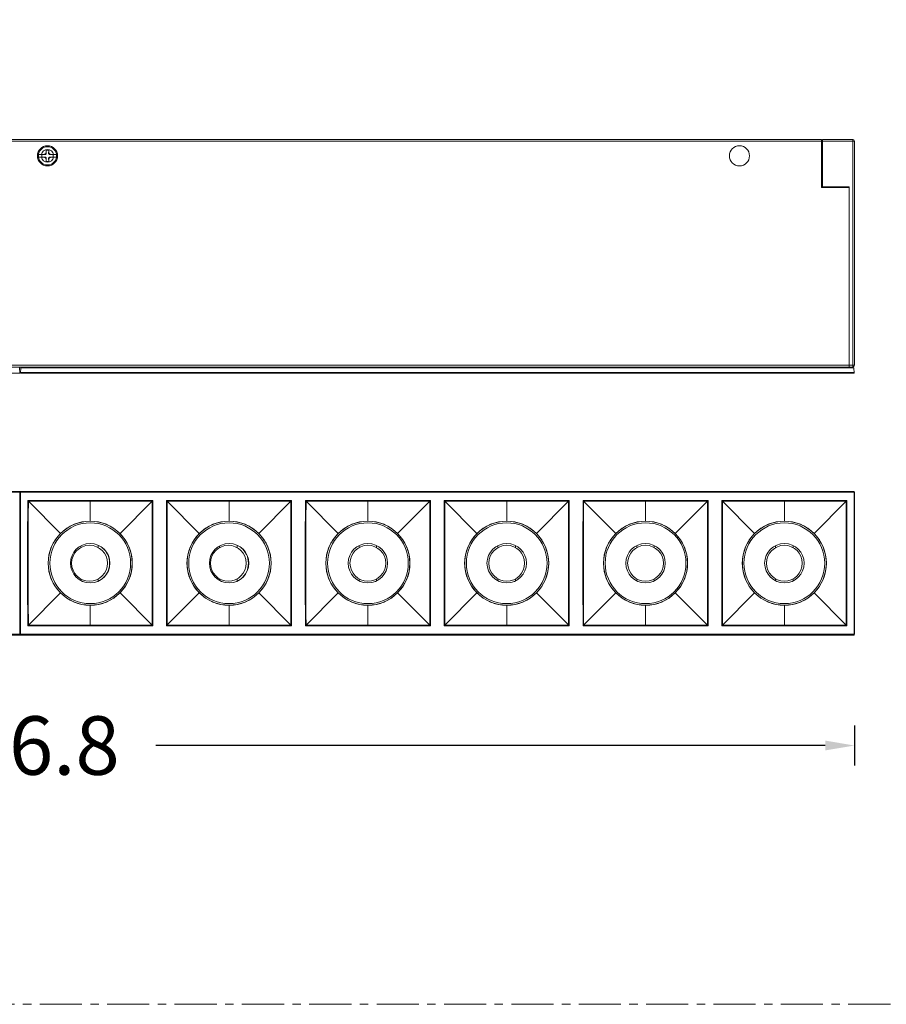
# Model space of a CAD drawing. Units: millimetres. Extents: x 9723 to 11696, y -1611 to -78.
# Drawn here: x 9994 to 10231, y -1236 to -967 of the extents above; entities that cross this region are included whole.
import ezdxf

# ---------------------------------------------------------------- set-up
doc = ezdxf.new("R2010")
doc.units = ezdxf.units.MM
doc.header["$LTSCALE"] = 30.734
doc.header["$PDMODE"] = 3
doc.header["$PDSIZE"] = 8
doc.linetypes.add('CENTER', pattern=[0.6, 0.375, -0.075, 0.075, -0.075])
doc.layers.get('Defpoints').update_dxf_attribs({"linetype": 'CONTINUOUS'})
for name, color, linetype, lineweight in [('dim', 4, 'CONTINUOUS', 18), ('DIMENSION', 3, 'BYLAYER', 15), ('DRAWING', 252, 'CONTINUOUS', 9)]:
    doc.layers.add(name, color=color, linetype=linetype, lineweight=lineweight)
doc.styles.get("Standard").update_dxf_attribs({"font": 'txt', "width": 0.85})
doc.dimstyles.new('SCALE 8', dxfattribs={"dimtxt": 11, "dimasz": 10.6, "dimexe": 5.5, "dimexo": 0, "dimgap": 10, "dimtad": 0, "dimtih": 1, "dimtoh": 1, "dimdec": 1, "dimdsep": 46, "dimtxsty": 'STANDARD', "dimcen": 0.09, "dimadec": 0, "dimazin": 0, "dimtfac": 1, "dimtdec": 1, "dimtofl": 0, "dimtmove": 0, "dimatfit": 3, "dimfxl": 1, "dimtolj": 1, "dimtzin": 0, "dimarcsym": 0})

# ---------------------------------------------------------------- blocks, each defined once
blk = doc.blocks.new('*D31')
at = {"layer": 'Defpoints', "color": 0, "linetype": 'CENTER'}
for p in [(9765.74, -1134.82), (10222.54, -1134.82), (9765.74, -1165.55)]:
    blk.add_point(p, dxfattribs=at)
at = {"layer": 'DIMENSION', "color": 0, "lineweight": -2}
for p, q in [((9765.74, -1160.05), (9765.74, -1171.05)), ((10222.54, -1160.05), (10222.54, -1171.05)), ((9773.74, -1165.55), (9956.94, -1165.55)), ((10214.54, -1165.55), (10031.34, -1165.55))]:
    blk.add_line(p, q, dxfattribs=at)
at = {"layer": 'DIMENSION', "color": 0, "linetype": 'CENTER'}
for points in [[(9773.74, -1164.21), (9773.74, -1166.88), (9765.74, -1165.55)], [(10214.54, -1166.88), (10214.54, -1164.21), (10222.54, -1165.55)]]:
    blk.add_solid(points, dxfattribs=at)
at = {"layer": 'DIMENSION', "color": 0, "linetype": 'CENTER', "insert": (9994.14, -1165.55), "char_height": 16, "attachment_point": 5}
blk.add_mtext('\\A1;456.8', dxfattribs=at)

msp = doc.modelspace()

# ---------------------------------------------------------------- linework, layer by layer
at = {"layer": 'dim', "color": 1, "linetype": 'CENTER'}
msp.add_lwpolyline([(9722.85, -78.3), (10564.28, -78.3), (10564.28, -1236.35), (9722.85, -1236.35)], close=True, dxfattribs=at)
at = {"layer": 'DRAWING', "color": 0}
for p, q in [((10213.54, -999.72), (9774.74, -999.72)), ((10213.54, -1000.22), (9774.74, -1000.22)), ((10213.54, -1012.92), (10213.54, -999.72)), ((10213.74, -999.72), (10222.04, -999.72)), ((10213.74, -1012.72), (10213.74, -999.72)), ((10213.74, -1000.22), (10222.54, -1000.22)), ((10222.04, -999.72), (10222.04, -1062.02)), ((10222.54, -1000.22), (10222.54, -1061.52)), ((10000.1, -1003.84), (9999.24, -1003.84)), ((10000.1, -1004.59), (9999.24, -1004.59)), ((9999.79, -1002.23), (9999.79, -1002.53)), ((9999.83, -1003.82), (10000.04, -1003.82)), ((10000.13, -1004.61), (9999.96, -1004.61)), ((10000.78, -1003.82), (10000.03, -1003.82)), ((10000.15, -1003.84), (10000.03, -1003.82)), ((10000.03, -1003.82), (10000.1, -1003.84)), ((10000.1, -1004.59), (10000.03, -1004.61)), ((10000.15, -1004.59), (10000.03, -1004.61)), ((10000.03, -1004.61), (10000.78, -1004.61)), ((10000.04, -1003.82), (10000.37, -1003.82)), ((10000.46, -1004.61), (10000.13, -1004.61)), ((10000.15, -1003.84), (10000.98, -1003.85)), ((10000.47, -1004.58), (10000.15, -1004.59)), ((10000.79, -1004.62), (10000.46, -1004.61)), ((10000.98, -1004.58), (10000.47, -1004.58)), ((10000.98, -1003.85), (10000.78, -1003.82)), ((10000.98, -1004.58), (10000.78, -1004.61)), ((10001.24, -1003.03), (10001.25, -1002.71)), ((10001.24, -1003.32), (10001.24, -1003.03)), ((10001.32, -1003.51), (10001.24, -1003.32)), ((10001.25, -1002.71), (10001.25, -1002.59)), ((10001.3, -1002.72), (10001.25, -1002.59)), ((10001.32, -1003.51), (10001.3, -1002.72)), ((10001.98, -1002.72), (10001.95, -1003.51)), ((10001.95, -1003.51), (10002.03, -1003.32)), ((10001.98, -1002.72), (10002.03, -1002.59)), ((10002.03, -1002.59), (10002.03, -1002.86)), ((10002.03, -1002.86), (10002.03, -1003.13)), ((10002.03, -1003.13), (10002.03, -1003.32)), ((10002.29, -1003.85), (10002.49, -1003.82)), ((10002.29, -1003.85), (10002.8, -1003.85)), ((10002.29, -1004.58), (10002.49, -1004.61)), ((10002.48, -1003.81), (10002.82, -1003.82)), ((10003.24, -1003.82), (10002.49, -1003.82)), ((10002.49, -1004.61), (10003.24, -1004.61)), ((10002.8, -1003.85), (10003.12, -1003.84)), ((10002.82, -1003.82), (10003.15, -1003.82)), ((10003.23, -1004.61), (10002.9, -1004.61)), ((10003.12, -1003.84), (10003.24, -1003.82)), ((10003.12, -1004.59), (10003.24, -1004.61)), ((10003.15, -1003.82), (10003.31, -1003.82)), ((10003.17, -1003.84), (10003.24, -1003.82)), ((10004.03, -1003.84), (10003.17, -1003.84)), ((10004.03, -1004.59), (10003.17, -1004.59)), ((10003.24, -1004.61), (10003.17, -1004.59)), ((10003.44, -1004.61), (10003.23, -1004.61)), ((9999.79, -1005.9), (9999.79, -1006.2)), ((10001.32, -1004.92), (10001.24, -1005.11)), ((10001.24, -1005.3), (10001.24, -1005.11)), ((10001.24, -1005.57), (10001.24, -1005.3)), ((10001.25, -1005.84), (10001.24, -1005.57)), ((10001.3, -1005.71), (10001.25, -1005.84)), ((10001.3, -1005.71), (10001.32, -1004.92)), ((10001.95, -1004.92), (10001.98, -1005.71)), ((10001.95, -1004.92), (10002.03, -1005.11)), ((10001.98, -1005.71), (10002.03, -1005.84)), ((10002.03, -1005.11), (10002.03, -1005.4)), ((10002.03, -1005.4), (10002.03, -1005.73)), ((10002.03, -1005.73), (10002.03, -1005.84)), ((10221.04, -1012.72), (10213.74, -1012.72)), ((10221.04, -1062.02), (10221.04, -1012.72)), ((10213.54, -1012.92), (10221.04, -1012.92)), ((9765.74, -1061.52), (10222.54, -1061.52)), ((9765.84, -1063.72), (9994.04, -1063.72)), ((9766.24, -1062.02), (10222.04, -1062.02)), ((9993.96, -1062.22), (9994.04, -1063.72)), ((9994.24, -1063.72), (9994.31, -1062.22)), ((10222.44, -1063.72), (9994.24, -1063.72)), ((9994.25, -1063.53), (10222.43, -1063.53)), ((9994.31, -1062.22), (10222.36, -1062.22)), ((9995.84, -1062.02), (9995.84, -1062.22)), ((10031.74, -1062.22), (10031.6, -1062.02)), ((10033.07, -1062.02), (10032.93, -1062.22)), ((10069.6, -1062.02), (10069.74, -1062.22)), ((10070.93, -1062.22), (10071.07, -1062.02)), ((10106.83, -1062.02), (10106.84, -1062.22)), ((10109.84, -1062.02), (10109.84, -1062.22)), ((10145.74, -1062.22), (10145.6, -1062.02)), ((10147.07, -1062.02), (10146.93, -1062.22)), ((10183.6, -1062.02), (10183.74, -1062.22)), ((10184.93, -1062.22), (10185.07, -1062.02)), ((10220.83, -1062.02), (10220.84, -1062.22)), ((10222.44, -1063.72), (10222.36, -1062.22)), ((9765.84, -1096.28), (9994.04, -1096.28)), ((9765.91, -1096.02), (10222.36, -1096.02)), ((9994.04, -1135.05), (9994.04, -1096.28)), ((9994.24, -1096.28), (9994.24, -1135.05)), ((10222.44, -1096.28), (9994.24, -1096.28)), ((9994.25, -1096.08), (9994.31, -1096.02)), ((9994.25, -1096.08), (10222.43, -1096.08)), ((10222.43, -1096.08), (10222.36, -1096.02)), ((10222.44, -1096.28), (10222.44, -1135.05)), ((9994.24, -1096.52), (9994.04, -1096.52)), ((9994.24, -1097.07), (9994.04, -1097.07)), ((9994.24, -1097.57), (9994.04, -1097.57)), ((9994.24, -1098.17), (9994.04, -1098.17)), ((9996.4, -1098.72), (9996.23, -1098.56)), ((10005.19, -1107.51), (9996.4, -1098.72)), ((10013.34, -1104.14), (10013.34, -1098.52)), ((10021.49, -1107.51), (10030.28, -1098.73)), ((10030.28, -1098.73), (10030.31, -1098.7)), ((10030.31, -1098.7), (10030.44, -1098.56)), ((10034.4, -1098.72), (10034.23, -1098.56)), ((10043.19, -1107.51), (10034.4, -1098.73)), ((10051.34, -1104.14), (10051.34, -1098.52)), ((10059.49, -1107.51), (10068.28, -1098.73)), ((10068.28, -1098.72), (10068.44, -1098.56)), ((10072.37, -1098.7), (10072.23, -1098.56)), ((10072.4, -1098.73), (10072.37, -1098.7)), ((10081.19, -1107.51), (10072.4, -1098.73)), ((10072.4, -1098.73), (10072.4, -1100)), ((10089.34, -1104.14), (10089.34, -1098.52)), ((10097.49, -1107.51), (10106.28, -1098.72)), ((10110.4, -1098.72), (10110.23, -1098.56)), ((10119.19, -1107.51), (10110.4, -1098.72)), ((10127.34, -1104.14), (10127.34, -1098.52)), ((10135.49, -1107.51), (10144.28, -1098.73)), ((10144.28, -1098.73), (10144.31, -1098.7)), ((10144.31, -1098.7), (10144.44, -1098.56)), ((10148.4, -1098.72), (10148.23, -1098.56)), ((10157.19, -1107.51), (10148.4, -1098.73)), ((10165.34, -1104.14), (10165.34, -1098.52)), ((10173.49, -1107.51), (10182.28, -1098.73)), ((10182.28, -1098.72), (10182.44, -1098.56)), ((10186.37, -1098.7), (10186.23, -1098.56)), ((10186.4, -1098.73), (10186.37, -1098.7)), ((10195.19, -1107.51), (10186.4, -1098.73)), ((10186.4, -1098.73), (10186.4, -1100)), ((10203.34, -1104.14), (10203.34, -1098.52)), ((10211.49, -1107.51), (10220.28, -1098.72)), ((10222.44, -1096.52), (10222.54, -1096.52)), ((10222.54, -1096.52), (10222.54, -1134.82)), ((10072.4, -1100), (10072.39, -1102.26)), ((10186.4, -1100), (10186.39, -1102.26)), ((10030.28, -1102.26), (10030.29, -1109.95)), ((10072.39, -1102.26), (10072.39, -1109.95)), ((10144.28, -1102.26), (10144.29, -1109.95)), ((10186.39, -1102.26), (10186.39, -1105.92)), ((9994.04, -1105.42), (9994.24, -1105.42)), ((10186.39, -1105.92), (10186.39, -1109.95)), ((9994.04, -1107.67), (9994.24, -1107.67)), ((9994.04, -1107.72), (9994.24, -1107.72)), ((9994.24, -1108.17), (9994.04, -1108.17)), ((9994.04, -1108.37), (9994.24, -1108.37)), ((9994.04, -1108.57), (9994.24, -1108.57)), ((9994.14, -1110.67), (9994.14, -1108.67)), ((9994.24, -1108.67), (9994.14, -1108.67)), ((9994.2, -1108.17), (9994.2, -1107.72)), ((9994.04, -1110.77), (9994.24, -1110.77)), ((9994.04, -1110.97), (9994.24, -1110.97)), ((9994.04, -1111.17), (9994.24, -1111.17)), ((9994.04, -1111.67), (9994.24, -1111.67)), ((9994.24, -1110.67), (9994.14, -1110.67)), ((9994.2, -1111.67), (9994.2, -1111.17)), ((10010.74, -1110.95), (10010.74, -1111.39)), ((10015.54, -1111.39), (10015.54, -1110.75)), ((10048.74, -1110.95), (10048.74, -1111.39)), ((10053.54, -1111.39), (10053.54, -1110.75)), ((10072.39, -1109.95), (10072.38, -1112.68)), ((10086.94, -1110.83), (10086.94, -1111.39)), ((10091.74, -1111.39), (10091.74, -1110.83)), ((10124.94, -1110.83), (10124.94, -1111.39)), ((10129.74, -1111.39), (10129.74, -1110.83)), ((10162.94, -1110.83), (10162.94, -1111.39)), ((10167.74, -1111.39), (10167.74, -1110.83)), ((10186.39, -1109.95), (10186.38, -1112.68)), ((10200.94, -1110.83), (10200.94, -1111.39)), ((10205.74, -1111.39), (10205.74, -1110.83)), ((9994.24, -1119.67), (9994.04, -1119.67)), ((9994.04, -1119.72), (9994.24, -1119.72)), ((9994.24, -1120.17), (9994.04, -1120.17)), ((9994.04, -1120.37), (9994.24, -1120.37)), ((9994.04, -1120.57), (9994.24, -1120.57)), ((9994.2, -1120.17), (9994.2, -1119.72)), ((10010.74, -1119.94), (10010.74, -1120.39)), ((10015.54, -1120.58), (10015.54, -1119.94)), ((10048.74, -1119.94), (10048.74, -1120.39)), ((10053.54, -1120.58), (10053.54, -1119.94)), ((10086.94, -1119.94), (10086.94, -1120.5)), ((10091.74, -1120.5), (10091.74, -1119.94)), ((10124.94, -1119.94), (10124.94, -1120.5)), ((10129.74, -1120.5), (10129.74, -1119.94)), ((10162.94, -1119.94), (10162.94, -1120.5)), ((10167.74, -1120.5), (10167.74, -1119.94)), ((10200.94, -1119.94), (10200.94, -1120.5)), ((10205.74, -1120.5), (10205.74, -1119.94)), ((9994.04, -1122.77), (9994.24, -1122.77)), ((9994.04, -1122.97), (9994.24, -1122.97)), ((9994.04, -1123.17), (9994.24, -1123.17)), ((9994.14, -1122.67), (9994.14, -1120.67)), ((9994.24, -1120.67), (9994.14, -1120.67)), ((9994.24, -1122.67), (9994.14, -1122.67)), ((9994.2, -1123.67), (9994.2, -1123.17)), ((9994.04, -1123.67), (9994.24, -1123.67)), ((9994.04, -1125.92), (9994.24, -1125.92)), ((10005.19, -1123.82), (9996.23, -1132.77)), ((10021.49, -1123.82), (10030.44, -1132.77)), ((10043.19, -1123.82), (10034.33, -1132.67)), ((10059.49, -1123.82), (10068.28, -1132.61)), ((10081.19, -1123.82), (10072.23, -1132.77)), ((10097.49, -1123.82), (10106.28, -1132.61)), ((10119.19, -1123.82), (10110.4, -1132.61)), ((10135.49, -1123.82), (10144.39, -1132.72)), ((10157.19, -1123.82), (10148.4, -1132.61)), ((10173.49, -1123.82), (10182.28, -1132.61)), ((10195.19, -1123.82), (10186.23, -1132.77)), ((10211.49, -1123.82), (10220.28, -1132.61)), ((10013.34, -1127.19), (10013.34, -1132.81)), ((10051.34, -1132.81), (10051.34, -1127.19)), ((10089.34, -1127.19), (10089.34, -1132.81)), ((10127.34, -1127.19), (10127.34, -1132.81)), ((10165.34, -1132.81), (10165.34, -1127.19)), ((10203.34, -1127.19), (10203.34, -1132.81)), ((9994.04, -1133.17), (9994.24, -1133.17)), ((9994.24, -1133.77), (9994.04, -1133.77)), ((10034.33, -1132.67), (10034.23, -1132.77)), ((10068.28, -1132.61), (10068.31, -1132.64)), ((10068.31, -1132.64), (10068.44, -1132.77)), ((10106.34, -1132.67), (10106.44, -1132.77)), ((10110.37, -1132.64), (10110.23, -1132.77)), ((10110.4, -1132.61), (10110.37, -1132.64)), ((10144.39, -1132.72), (10144.44, -1132.77)), ((10148.37, -1132.64), (10148.23, -1132.77)), ((10148.4, -1132.61), (10148.37, -1132.64)), ((10182.28, -1132.61), (10182.31, -1132.64)), ((10182.31, -1132.64), (10182.44, -1132.77)), ((10220.34, -1132.67), (10220.44, -1132.77)), ((9765.84, -1135.05), (9994.04, -1135.05)), ((9765.91, -1135.32), (10222.36, -1135.32)), ((9994.24, -1134.27), (9994.04, -1134.27)), ((9994.24, -1134.82), (9994.04, -1134.82)), ((10222.44, -1135.05), (9994.24, -1135.05)), ((10222.43, -1135.25), (9994.25, -1135.25)), ((9994.31, -1135.32), (9994.25, -1135.25)), ((10028.31, -1135.3), (10028.14, -1135.32)), ((10036.36, -1135.3), (10028.31, -1135.3)), ((10036.54, -1135.32), (10036.36, -1135.3)), ((10066.14, -1135.32), (10066.31, -1135.3)), ((10066.31, -1135.3), (10074.36, -1135.3)), ((10074.36, -1135.3), (10074.54, -1135.32)), ((10142.31, -1135.3), (10142.14, -1135.32)), ((10150.36, -1135.3), (10142.31, -1135.3)), ((10150.54, -1135.32), (10150.36, -1135.3)), ((10180.14, -1135.32), (10180.31, -1135.3)), ((10180.31, -1135.3), (10188.36, -1135.3)), ((10188.36, -1135.3), (10188.54, -1135.32)), ((10222.36, -1135.32), (10222.43, -1135.25)), ((10222.54, -1134.82), (10222.44, -1134.82))]:
    msp.add_line(p, q, dxfattribs=at)
for points in [[(9999.83, -1003.82), (9999.72, -1003.82), (9999.63, -1003.82), (9999.54, -1003.83), (9999.47, -1003.83), (9999.4, -1003.83), (9999.34, -1003.83), (9999.29, -1003.84), (9999.24, -1003.84)], [(9999.24, -1004.59), (9999.29, -1004.59), (9999.34, -1004.6), (9999.4, -1004.6), (9999.47, -1004.6), (9999.54, -1004.6), (9999.63, -1004.61), (9999.72, -1004.61), (9999.83, -1004.61), (9999.96, -1004.61)], [(10000.1, -1004.59), (10000.08, -1004.5), (10000.07, -1004.41), (10000.06, -1004.31), (10000.06, -1004.22), (10000.06, -1004.12), (10000.07, -1004.03), (10000.08, -1003.93), (10000.1, -1003.84)], [(10000.37, -1003.82), (10000.71, -1003.82), (10000.79, -1003.81)], [(10000.78, -1003.82), (10000.79, -1003.82), (10000.79, -1003.82), (10000.79, -1003.82), (10000.79, -1003.82), (10000.79, -1003.82), (10000.79, -1003.82), (10000.79, -1003.82), (10000.79, -1003.82), (10000.79, -1003.82), (10000.8, -1003.82), (10000.8, -1003.82), (10000.8, -1003.82), (10000.8, -1003.82), (10000.8, -1003.82), (10000.8, -1003.82), (10000.8, -1003.82), (10000.8, -1003.82), (10000.8, -1003.82), (10000.8, -1003.82), (10000.8, -1003.82), (10000.8, -1003.82), (10000.8, -1003.82), (10000.8, -1003.82), (10000.8, -1003.82), (10000.79, -1003.82), (10000.79, -1003.82), (10000.79, -1003.81)], [(10000.79, -1004.62), (10000.79, -1004.62), (10000.79, -1004.62), (10000.8, -1004.61), (10000.8, -1004.61), (10000.8, -1004.61), (10000.8, -1004.61), (10000.8, -1004.61), (10000.8, -1004.61), (10000.8, -1004.61), (10000.8, -1004.61), (10000.8, -1004.61), (10000.8, -1004.61), (10000.8, -1004.61), (10000.8, -1004.61), (10000.8, -1004.61), (10000.8, -1004.61), (10000.8, -1004.61), (10000.8, -1004.61), (10000.8, -1004.61), (10000.8, -1004.61), (10000.8, -1004.61), (10000.79, -1004.61), (10000.79, -1004.61), (10000.79, -1004.61), (10000.79, -1004.61), (10000.79, -1004.61), (10000.79, -1004.61), (10000.79, -1004.61), (10000.79, -1004.61), (10000.79, -1004.61), (10000.79, -1004.61), (10000.78, -1004.61), (10000.78, -1004.61)], [(10000.79, -1003.81), (10000.85, -1003.8), (10000.91, -1003.79), (10000.97, -1003.76), (10001.02, -1003.73), (10001.07, -1003.7), (10001.11, -1003.65), (10001.15, -1003.61), (10001.18, -1003.56), (10001.2, -1003.5), (10001.22, -1003.44), (10001.24, -1003.38), (10001.24, -1003.32)], [(10001.24, -1005.11), (10001.24, -1005.05), (10001.22, -1004.98), (10001.2, -1004.92), (10001.18, -1004.87), (10001.15, -1004.82), (10001.11, -1004.78), (10001.07, -1004.73), (10001.02, -1004.7), (10000.97, -1004.67), (10000.91, -1004.64), (10000.85, -1004.63), (10000.79, -1004.62)], [(10001.32, -1003.51), (10001.32, -1003.55), (10001.31, -1003.6), (10001.3, -1003.64), (10001.28, -1003.68), (10001.26, -1003.71), (10001.24, -1003.75), (10001.21, -1003.77), (10001.18, -1003.8), (10001.14, -1003.82), (10001.1, -1003.84), (10001.06, -1003.85), (10001.02, -1003.85), (10000.98, -1003.85)], [(10000.98, -1004.58), (10001.02, -1004.58), (10001.06, -1004.59), (10001.1, -1004.6), (10001.14, -1004.61), (10001.18, -1004.63), (10001.21, -1004.66), (10001.24, -1004.69), (10001.26, -1004.72), (10001.28, -1004.75), (10001.3, -1004.79), (10001.31, -1004.83), (10001.32, -1004.88), (10001.32, -1004.92)], [(10002.29, -1003.85), (10002.25, -1003.85), (10002.21, -1003.85), (10002.17, -1003.84), (10002.13, -1003.82), (10002.1, -1003.8), (10002.06, -1003.78), (10002.03, -1003.75), (10002.01, -1003.71), (10001.99, -1003.68), (10001.97, -1003.64), (10001.96, -1003.6), (10001.95, -1003.55), (10001.95, -1003.51)], [(10001.95, -1004.92), (10001.95, -1004.88), (10001.96, -1004.83), (10001.97, -1004.79), (10001.99, -1004.75), (10002.01, -1004.72), (10002.03, -1004.69), (10002.06, -1004.66), (10002.1, -1004.63), (10002.13, -1004.61), (10002.17, -1004.6), (10002.21, -1004.59), (10002.25, -1004.58), (10002.29, -1004.58)], [(10002.03, -1003.32), (10002.04, -1003.38), (10002.05, -1003.45), (10002.07, -1003.51), (10002.1, -1003.56), (10002.13, -1003.61), (10002.16, -1003.66), (10002.21, -1003.7), (10002.25, -1003.73), (10002.31, -1003.76), (10002.36, -1003.79), (10002.42, -1003.8), (10002.48, -1003.81)], [(10002.48, -1004.62), (10002.42, -1004.63), (10002.36, -1004.64), (10002.31, -1004.67), (10002.25, -1004.7), (10002.21, -1004.74), (10002.16, -1004.78), (10002.12, -1004.82), (10002.09, -1004.87), (10002.07, -1004.93), (10002.05, -1004.99), (10002.04, -1005.05), (10002.03, -1005.11)], [(10003.12, -1004.59), (10002.96, -1004.59), (10002.29, -1004.58)], [(10002.48, -1003.81), (10002.48, -1003.82), (10002.48, -1003.82), (10002.48, -1003.82), (10002.48, -1003.82), (10002.48, -1003.82), (10002.48, -1003.82), (10002.48, -1003.82), (10002.48, -1003.82), (10002.48, -1003.82), (10002.48, -1003.82), (10002.48, -1003.82), (10002.48, -1003.82), (10002.48, -1003.82), (10002.48, -1003.82), (10002.48, -1003.82), (10002.48, -1003.82), (10002.48, -1003.82), (10002.48, -1003.82), (10002.48, -1003.82), (10002.48, -1003.82), (10002.48, -1003.82), (10002.48, -1003.82), (10002.48, -1003.82), (10002.48, -1003.82), (10002.48, -1003.82), (10002.48, -1003.82), (10002.48, -1003.82), (10002.48, -1003.82), (10002.48, -1003.82), (10002.48, -1003.82), (10002.49, -1003.82), (10002.49, -1003.82), (10002.49, -1003.82)], [(10002.49, -1004.61), (10002.49, -1004.61), (10002.48, -1004.61), (10002.48, -1004.61), (10002.48, -1004.61), (10002.48, -1004.61), (10002.48, -1004.61), (10002.48, -1004.61), (10002.48, -1004.61), (10002.48, -1004.61), (10002.48, -1004.61), (10002.48, -1004.61), (10002.48, -1004.61), (10002.48, -1004.61), (10002.48, -1004.61), (10002.48, -1004.61), (10002.48, -1004.61), (10002.48, -1004.61), (10002.48, -1004.61), (10002.48, -1004.61), (10002.48, -1004.61), (10002.48, -1004.61), (10002.48, -1004.61), (10002.48, -1004.61), (10002.48, -1004.61), (10002.48, -1004.62), (10002.48, -1004.62), (10002.48, -1004.62)], [(10002.9, -1004.61), (10002.56, -1004.62), (10002.48, -1004.62)], [(10003.17, -1003.84), (10003.19, -1003.93), (10003.2, -1004.03), (10003.21, -1004.12), (10003.22, -1004.22), (10003.21, -1004.31), (10003.2, -1004.4), (10003.19, -1004.5), (10003.17, -1004.59)], [(10004.03, -1003.84), (10003.99, -1003.84), (10003.93, -1003.83), (10003.87, -1003.83), (10003.81, -1003.83), (10003.73, -1003.83), (10003.65, -1003.82), (10003.55, -1003.82), (10003.44, -1003.82), (10003.31, -1003.82)], [(10003.44, -1004.61), (10003.55, -1004.61), (10003.64, -1004.61), (10003.73, -1004.6), (10003.8, -1004.6), (10003.87, -1004.6), (10003.93, -1004.6), (10003.99, -1004.59), (10004.03, -1004.59)], [(9996.23, -1098.56), (9996.21, -1109.96), (9996.21, -1121.37), (9996.23, -1132.77)], [(9996.23, -1098.56), (10001.99, -1098.54), (10007.69, -1098.53), (10013.34, -1098.52)], [(9996.4, -1132.61), (9996.39, -1126.38), (9996.38, -1119.13), (9996.38, -1112.86), (9996.39, -1106.87), (9996.39, -1102.74), (9996.4, -1098.72)], [(9996.4, -1098.72), (10001.96, -1098.72), (10007.6, -1098.71), (10013.34, -1098.71)], [(10013.34, -1098.52), (10018.98, -1098.53), (10024.68, -1098.54), (10030.44, -1098.56)], [(10013.34, -1098.71), (10019.07, -1098.71), (10024.72, -1098.72), (10030.28, -1098.73)], [(10030.28, -1098.73), (10030.28, -1100), (10030.28, -1102.26)], [(10030.44, -1132.77), (10030.46, -1121.37), (10030.46, -1109.96), (10030.44, -1098.56)], [(10034.23, -1098.56), (10034.21, -1109.96), (10034.21, -1121.37), (10034.23, -1132.77)], [(10034.23, -1098.56), (10039.99, -1098.54), (10045.69, -1098.53), (10051.34, -1098.52)], [(10034.39, -1109.35), (10034.39, -1104.25), (10034.4, -1101.52), (10034.4, -1098.73)], [(10034.4, -1098.73), (10039.96, -1098.72), (10045.6, -1098.71), (10051.34, -1098.71)], [(10068.44, -1098.56), (10062.68, -1098.54), (10056.98, -1098.53), (10051.34, -1098.52)], [(10068.28, -1098.73), (10062.72, -1098.72), (10057.07, -1098.71), (10051.34, -1098.71)], [(10068.29, -1109.35), (10068.28, -1104.25), (10068.28, -1101.52), (10068.28, -1098.73)], [(10068.44, -1098.56), (10068.46, -1109.96), (10068.46, -1121.37), (10068.44, -1132.77)], [(10072.23, -1132.77), (10072.21, -1121.37), (10072.21, -1109.96), (10072.23, -1098.56)], [(10089.34, -1098.52), (10083.69, -1098.53), (10077.99, -1098.54), (10072.23, -1098.56)], [(10089.34, -1098.71), (10083.6, -1098.71), (10077.95, -1098.72), (10072.4, -1098.73)], [(10106.44, -1098.56), (10100.68, -1098.54), (10094.98, -1098.53), (10089.34, -1098.52)], [(10106.28, -1098.72), (10100.72, -1098.72), (10095.07, -1098.71), (10089.34, -1098.71)], [(10106.28, -1098.72), (10106.34, -1098.66), (10106.44, -1098.56)], [(10106.28, -1132.61), (10106.28, -1126.38), (10106.29, -1119.13), (10106.29, -1112.86), (10106.28, -1106.87), (10106.28, -1102.74), (10106.28, -1098.72)], [(10106.44, -1098.56), (10106.46, -1109.96), (10106.46, -1121.37), (10106.44, -1132.77)], [(10110.23, -1098.56), (10110.21, -1109.96), (10110.21, -1121.37), (10110.23, -1132.77)], [(10110.23, -1098.56), (10115.99, -1098.54), (10121.69, -1098.53), (10127.34, -1098.52)], [(10110.4, -1132.61), (10110.39, -1126.38), (10110.38, -1119.13), (10110.38, -1112.86), (10110.39, -1106.87), (10110.39, -1102.74), (10110.4, -1098.72)], [(10110.4, -1098.72), (10115.96, -1098.72), (10121.6, -1098.71), (10127.34, -1098.71)], [(10127.34, -1098.52), (10132.98, -1098.53), (10138.68, -1098.54), (10144.44, -1098.56)], [(10127.34, -1098.71), (10133.07, -1098.71), (10138.72, -1098.72), (10144.28, -1098.73)], [(10144.28, -1098.73), (10144.28, -1100), (10144.28, -1102.26)], [(10144.44, -1132.77), (10144.46, -1121.37), (10144.46, -1109.96), (10144.44, -1098.56)], [(10148.23, -1098.56), (10148.21, -1109.96), (10148.21, -1121.37), (10148.23, -1132.77)], [(10148.23, -1098.56), (10153.99, -1098.54), (10159.69, -1098.53), (10165.34, -1098.52)], [(10148.39, -1109.35), (10148.39, -1104.25), (10148.4, -1101.52), (10148.4, -1098.73)], [(10148.4, -1098.73), (10153.96, -1098.72), (10159.6, -1098.71), (10165.34, -1098.71)], [(10182.44, -1098.56), (10176.68, -1098.54), (10170.98, -1098.53), (10165.34, -1098.52)], [(10182.28, -1098.73), (10176.72, -1098.72), (10171.07, -1098.71), (10165.34, -1098.71)], [(10182.29, -1109.35), (10182.28, -1104.25), (10182.28, -1101.52), (10182.28, -1098.73)], [(10182.44, -1098.56), (10182.46, -1109.96), (10182.46, -1121.37), (10182.44, -1132.77)], [(10186.23, -1132.77), (10186.21, -1121.37), (10186.21, -1109.96), (10186.23, -1098.56)], [(10203.34, -1098.52), (10197.69, -1098.53), (10191.99, -1098.54), (10186.23, -1098.56)], [(10203.34, -1098.71), (10197.6, -1098.71), (10191.95, -1098.72), (10186.4, -1098.73)], [(10220.44, -1098.56), (10214.68, -1098.54), (10208.98, -1098.53), (10203.34, -1098.52)], [(10220.28, -1098.72), (10214.72, -1098.72), (10209.07, -1098.71), (10203.34, -1098.71)], [(10220.28, -1098.72), (10220.34, -1098.66), (10220.44, -1098.56)], [(10220.28, -1132.61), (10220.28, -1126.38), (10220.29, -1119.13), (10220.29, -1112.86), (10220.28, -1106.87), (10220.28, -1102.74), (10220.28, -1098.72)], [(10220.44, -1098.56), (10220.46, -1109.96), (10220.46, -1121.37), (10220.44, -1132.77)], [(10013.34, -1104.14), (10011.08, -1104.36), (10008.92, -1105.02), (10006.93, -1106.08), (10005.19, -1107.51)], [(10021.49, -1107.51), (10019.75, -1106.08), (10017.76, -1105.02), (10015.59, -1104.36), (10013.34, -1104.14)], [(10051.34, -1104.14), (10049.08, -1104.36), (10046.92, -1105.02), (10044.93, -1106.08), (10043.19, -1107.51)], [(10051.34, -1104.14), (10053.59, -1104.36), (10055.75, -1105.02), (10057.74, -1106.08), (10059.49, -1107.51)], [(10081.19, -1107.51), (10082.93, -1106.08), (10084.91, -1105.02), (10087.08, -1104.36), (10089.34, -1104.14)], [(10089.34, -1104.14), (10091.59, -1104.36), (10093.75, -1105.02), (10095.74, -1106.08), (10097.49, -1107.51)], [(10127.34, -1104.14), (10125.08, -1104.36), (10122.92, -1105.02), (10120.93, -1106.08), (10119.19, -1107.51)], [(10135.49, -1107.51), (10133.75, -1106.08), (10131.76, -1105.02), (10129.59, -1104.36), (10127.34, -1104.14)], [(10165.34, -1104.14), (10163.08, -1104.36), (10160.92, -1105.02), (10158.93, -1106.08), (10157.19, -1107.51)], [(10165.34, -1104.14), (10167.59, -1104.36), (10169.75, -1105.02), (10171.74, -1106.08), (10173.49, -1107.51)], [(10195.19, -1107.51), (10196.93, -1106.08), (10198.91, -1105.02), (10201.08, -1104.36), (10203.34, -1104.14)], [(10203.34, -1104.14), (10205.59, -1104.36), (10207.75, -1105.02), (10209.74, -1106.08), (10211.49, -1107.51)], [(10005.19, -1107.51), (10003.75, -1109.26), (10002.69, -1111.26), (10002.03, -1113.41), (10001.81, -1115.67)], [(10024.86, -1115.67), (10024.64, -1113.41), (10023.99, -1111.26), (10022.92, -1109.26), (10021.49, -1107.51)], [(10034.39, -1123.13), (10034.39, -1121.5), (10034.38, -1119.74), (10034.38, -1118.16), (10034.38, -1116.67), (10034.38, -1115.1), (10034.38, -1113.33), (10034.38, -1111.49), (10034.39, -1109.35)], [(10043.19, -1107.51), (10041.75, -1109.26), (10040.69, -1111.25), (10040.03, -1113.42), (10039.81, -1115.67), (10040.03, -1117.92), (10040.69, -1120.08), (10041.75, -1122.07), (10043.19, -1123.82)], [(10059.49, -1107.51), (10060.92, -1109.26), (10061.99, -1111.25), (10062.64, -1113.42), (10062.86, -1115.67), (10062.64, -1117.92), (10061.99, -1120.08), (10060.92, -1122.07), (10059.49, -1123.82)], [(10068.29, -1121.5), (10068.29, -1119.74), (10068.29, -1118.16), (10068.29, -1116.67), (10068.29, -1115.1), (10068.29, -1113.33), (10068.29, -1111.49), (10068.29, -1109.35)], [(10077.81, -1115.67), (10078.03, -1113.41), (10078.69, -1111.26), (10079.75, -1109.26), (10081.19, -1107.51)], [(10097.49, -1107.51), (10098.92, -1109.26), (10099.99, -1111.26), (10100.64, -1113.41), (10100.86, -1115.67)], [(10119.19, -1107.51), (10117.75, -1109.26), (10116.69, -1111.26), (10116.03, -1113.41), (10115.81, -1115.67)], [(10138.86, -1115.67), (10138.64, -1113.41), (10137.99, -1111.26), (10136.92, -1109.26), (10135.49, -1107.51)], [(10148.39, -1123.13), (10148.39, -1121.5), (10148.38, -1119.74), (10148.38, -1118.16), (10148.38, -1116.67), (10148.38, -1115.1), (10148.38, -1113.33), (10148.38, -1111.49), (10148.39, -1109.35)], [(10157.19, -1107.51), (10155.75, -1109.26), (10154.69, -1111.25), (10154.03, -1113.42), (10153.81, -1115.67), (10154.03, -1117.92), (10154.69, -1120.08), (10155.75, -1122.07), (10157.19, -1123.82)], [(10173.49, -1107.51), (10174.92, -1109.26), (10175.99, -1111.25), (10176.64, -1113.42), (10176.86, -1115.67), (10176.64, -1117.92), (10175.99, -1120.08), (10174.92, -1122.07), (10173.49, -1123.82)], [(10182.29, -1121.5), (10182.29, -1119.74), (10182.29, -1118.16), (10182.29, -1116.67), (10182.29, -1115.1), (10182.29, -1113.33), (10182.29, -1111.49), (10182.29, -1109.35)], [(10191.81, -1115.67), (10192.03, -1113.41), (10192.69, -1111.26), (10193.75, -1109.26), (10195.19, -1107.51)], [(10211.49, -1107.51), (10212.92, -1109.26), (10213.99, -1111.26), (10214.64, -1113.41), (10214.86, -1115.67)], [(10030.29, -1109.95), (10030.29, -1112.68), (10030.29, -1114.15), (10030.29, -1115.77), (10030.29, -1117.55), (10030.29, -1119.55), (10030.29, -1121.8)], [(10144.29, -1109.95), (10144.29, -1112.68), (10144.29, -1114.15), (10144.29, -1115.77), (10144.29, -1117.55), (10144.29, -1119.55), (10144.29, -1121.8)], [(10072.38, -1112.68), (10072.38, -1114.15), (10072.38, -1115.77), (10072.38, -1117.55), (10072.38, -1119.55), (10072.39, -1121.8), (10072.39, -1126.89)], [(10186.38, -1112.68), (10186.38, -1114.15), (10186.38, -1115.77), (10186.38, -1117.55), (10186.38, -1119.55), (10186.39, -1121.8), (10186.39, -1126.89)], [(10001.81, -1115.67), (10002.03, -1117.92), (10002.69, -1120.07), (10003.75, -1122.07), (10005.19, -1123.82)], [(10021.49, -1123.82), (10022.92, -1122.07), (10023.99, -1120.08), (10024.64, -1117.92), (10024.86, -1115.67)], [(10081.19, -1123.82), (10079.75, -1122.07), (10078.69, -1120.08), (10078.03, -1117.92), (10077.81, -1115.67)], [(10100.86, -1115.67), (10100.64, -1117.92), (10099.99, -1120.07), (10098.92, -1122.07), (10097.49, -1123.82)], [(10115.81, -1115.67), (10116.03, -1117.92), (10116.69, -1120.07), (10117.75, -1122.07), (10119.19, -1123.82)], [(10135.49, -1123.82), (10136.92, -1122.07), (10137.99, -1120.08), (10138.64, -1117.92), (10138.86, -1115.67)], [(10195.19, -1123.82), (10193.75, -1122.07), (10192.69, -1120.08), (10192.03, -1117.92), (10191.81, -1115.67)], [(10214.86, -1115.67), (10214.64, -1117.92), (10213.99, -1120.07), (10212.92, -1122.07), (10211.49, -1123.82)], [(10030.29, -1121.8), (10030.28, -1126.89), (10030.28, -1129.66), (10030.28, -1132.61)], [(10034.4, -1132.61), (10034.4, -1131), (10034.39, -1129.14), (10034.39, -1123.13)], [(10068.28, -1132.61), (10068.28, -1131), (10068.28, -1129.14), (10068.28, -1127.03), (10068.28, -1124.93), (10068.29, -1121.5)], [(10144.29, -1121.8), (10144.28, -1126.89), (10144.28, -1129.66), (10144.28, -1132.61)], [(10148.4, -1132.61), (10148.4, -1131), (10148.39, -1129.14), (10148.39, -1123.13)], [(10182.28, -1132.61), (10182.28, -1131), (10182.28, -1129.14), (10182.28, -1127.03), (10182.28, -1124.93), (10182.29, -1121.5)], [(10005.19, -1123.82), (10006.93, -1125.25), (10008.91, -1126.31), (10011.08, -1126.97), (10013.34, -1127.19)], [(10013.34, -1127.19), (10015.59, -1126.97), (10017.75, -1126.32), (10019.74, -1125.25), (10021.49, -1123.82)], [(10043.19, -1123.82), (10044.93, -1125.25), (10046.91, -1126.31), (10049.08, -1126.97), (10051.34, -1127.19)], [(10059.49, -1123.82), (10057.75, -1125.25), (10055.76, -1126.31), (10053.59, -1126.97), (10051.34, -1127.19)], [(10089.34, -1127.19), (10087.08, -1126.97), (10084.93, -1126.32), (10082.93, -1125.25), (10081.19, -1123.82)], [(10097.49, -1123.82), (10095.75, -1125.25), (10093.76, -1126.31), (10091.59, -1126.97), (10089.34, -1127.19)], [(10119.19, -1123.82), (10120.93, -1125.25), (10122.91, -1126.31), (10125.08, -1126.97), (10127.34, -1127.19)], [(10127.34, -1127.19), (10129.59, -1126.97), (10131.75, -1126.32), (10133.74, -1125.25), (10135.49, -1123.82)], [(10157.19, -1123.82), (10158.93, -1125.25), (10160.91, -1126.31), (10163.08, -1126.97), (10165.34, -1127.19)], [(10173.49, -1123.82), (10171.75, -1125.25), (10169.76, -1126.31), (10167.59, -1126.97), (10165.34, -1127.19)], [(10203.34, -1127.19), (10201.08, -1126.97), (10198.93, -1126.32), (10196.93, -1125.25), (10195.19, -1123.82)], [(10211.49, -1123.82), (10209.75, -1125.25), (10207.76, -1126.31), (10205.59, -1126.97), (10203.34, -1127.19)], [(10072.39, -1126.89), (10072.39, -1129.66), (10072.4, -1132.61)], [(10186.39, -1126.89), (10186.39, -1129.66), (10186.4, -1132.61)], [(10013.34, -1132.81), (10007.69, -1132.8), (10001.99, -1132.79), (9996.23, -1132.77)], [(10013.34, -1132.62), (10007.6, -1132.62), (10001.95, -1132.61), (9996.4, -1132.61)], [(10030.28, -1132.61), (10024.72, -1132.61), (10019.07, -1132.62), (10013.34, -1132.62)], [(10013.34, -1132.81), (10019.04, -1132.8), (10024.74, -1132.79), (10030.44, -1132.77)], [(10051.34, -1132.81), (10047.1, -1132.8), (10042.84, -1132.8), (10038.55, -1132.78), (10034.23, -1132.77)], [(10051.34, -1132.62), (10045.6, -1132.62), (10039.95, -1132.61), (10034.4, -1132.61)], [(10051.34, -1132.62), (10057.07, -1132.62), (10062.72, -1132.61), (10068.28, -1132.61)], [(10051.34, -1132.81), (10055.57, -1132.8), (10059.83, -1132.8), (10064.12, -1132.78), (10068.44, -1132.77)], [(10089.34, -1132.81), (10083.64, -1132.8), (10077.93, -1132.79), (10072.23, -1132.77)], [(10072.4, -1132.61), (10077.96, -1132.61), (10083.6, -1132.62), (10089.34, -1132.62)], [(10089.34, -1132.62), (10095.07, -1132.62), (10100.72, -1132.61), (10106.28, -1132.61)], [(10089.34, -1132.81), (10094.98, -1132.8), (10100.69, -1132.79), (10106.44, -1132.77)], [(10106.28, -1132.61), (10106.31, -1132.64), (10106.34, -1132.67)], [(10127.34, -1132.81), (10121.69, -1132.8), (10115.99, -1132.79), (10110.23, -1132.77)], [(10127.34, -1132.62), (10121.6, -1132.62), (10115.95, -1132.61), (10110.4, -1132.61)], [(10144.28, -1132.61), (10138.72, -1132.61), (10133.07, -1132.62), (10127.34, -1132.62)], [(10127.34, -1132.81), (10133.04, -1132.8), (10138.74, -1132.79), (10144.44, -1132.77)], [(10165.34, -1132.81), (10161.1, -1132.8), (10156.84, -1132.8), (10152.55, -1132.78), (10148.23, -1132.77)], [(10165.34, -1132.62), (10159.6, -1132.62), (10153.95, -1132.61), (10148.4, -1132.61)], [(10165.34, -1132.62), (10171.07, -1132.62), (10176.72, -1132.61), (10182.28, -1132.61)], [(10165.34, -1132.81), (10169.57, -1132.8), (10173.83, -1132.8), (10178.12, -1132.78), (10182.44, -1132.77)], [(10203.34, -1132.81), (10197.64, -1132.8), (10191.93, -1132.79), (10186.23, -1132.77)], [(10186.4, -1132.61), (10191.96, -1132.61), (10197.6, -1132.62), (10203.34, -1132.62)], [(10203.34, -1132.62), (10209.07, -1132.62), (10214.72, -1132.61), (10220.28, -1132.61)], [(10203.34, -1132.81), (10208.98, -1132.8), (10214.69, -1132.79), (10220.44, -1132.77)], [(10220.28, -1132.61), (10220.31, -1132.64), (10220.34, -1132.67)]]:
    msp.add_lwpolyline(points, dxfattribs=at)
for centre, radius in [((10001.64, -1004.22), 2.75), ((10001.64, -1004.22), 2.5), ((10191.04, -1004.22), 2.75), ((10013.34, -1115.67), 11.5), ((10051.34, -1115.67), 11.5), ((10089.34, -1115.67), 11.5), ((10127.34, -1115.67), 11.5), ((10165.34, -1115.67), 11.5), ((10203.34, -1115.67), 11.5), ((10013.34, -1115.67), 11.05), ((10051.34, -1115.67), 11.05), ((10089.34, -1115.67), 11.05), ((10127.34, -1115.67), 11.05), ((10165.34, -1115.67), 11.05), ((10203.34, -1115.67), 11.05), ((10013.34, -1115.67), 5.4), ((10013.14, -1115.67), 4.9), ((10051.34, -1115.67), 5.4), ((10051.14, -1115.67), 4.9), ((10089.34, -1115.67), 5.4), ((10089.34, -1115.67), 4.9), ((10127.34, -1115.67), 5.4), ((10127.34, -1115.67), 4.9), ((10165.34, -1115.67), 5.4), ((10165.34, -1115.67), 4.9), ((10203.34, -1115.67), 5.4), ((10203.34, -1115.67), 4.9)]:
    msp.add_circle(centre, radius, dxfattribs=at)
for centre, radius, start, end in [((10222.04, -1000.22), 0.5, 0, 90), ((10001.64, -1004.22), 2.42, 171.1004, 188.8996), ((10001.64, -1004.22), 1.72, 13.307, 166.693), ((10001.64, -1004.22), 1.72, 193.307, 346.693), ((10001.64, -1004.22), 1.53, 165.9487, 194.0513), ((10001.64, -1004.22), 1.67, 76.5161, 103.4839), ((10001.64, -1004.22), 1.53, 77.1976, 102.8024), ((10001.64, -1004.22), 1.53, 345.9487, 14.0513), ((10001.64, -1004.22), 2.42, 351.1004, 8.8996), ((10001.64, -1004.22), 1.67, 256.5161, 283.4839), ((10001.64, -1004.22), 1.53, 257.1976, 282.8024), ((10222.04, -1061.52), 0.5, 270, 0), ((10222.04, -1096.52), 0.5, 0, 36.9055), ((9994.59, -1109.67), 0.4, 151.7155, 208.2845), ((10013.14, -1115.67), 5.5, 309.5212, 50.4788), ((10051.14, -1115.67), 5.5, 309.5212, 50.4788), ((9994.14, -1115.67), 2.5, 87.6741, 92.3259), ((9994.14, -1115.67), 2.5, 267.6741, 272.3259), ((9994.59, -1121.67), 0.4, 151.7155, 208.2845), ((10222.04, -1134.82), 0.5, 323.8372, 0)]:
    msp.add_arc(centre, radius, start, end, dxfattribs=at)
for centre, start_param, end_param in [((9994.03, -1096.28), 4.712389, 6.230825), ((9994.25, -1096.28), 0.05236, 1.570796), ((10222.43, -1096.28), 4.712389, 6.230825), ((9994.03, -1135.05), 3.193953, 4.712389), ((9994.25, -1135.05), 1.570796, 3.089233), ((10222.43, -1135.05), 3.193953, 4.712389)]:
    msp.add_ellipse(centre, major_axis=(0, 0.2), ratio=0.052408, start_param=start_param, end_param=end_param, dxfattribs=at)

# ---------------------------------------------------------------- dimensions: what is measured, and where the dimension line sits
at = {"layer": 'DIMENSION'}
dim = msp.add_linear_dim(base=(9765.74, -1165.55), p1=(10222.54, -1134.82), p2=(9765.74, -1134.82), dimstyle='SCALE 8', override={"dimtxt": 16, "dimasz": 8}, dxfattribs=at)
dim.commit()
dim.dimension.update_dxf_attribs({"geometry": '*D31', "text_midpoint": (9994.14, -1165.55), "dimtype": 160})

doc.saveas('drawing.dxf')
